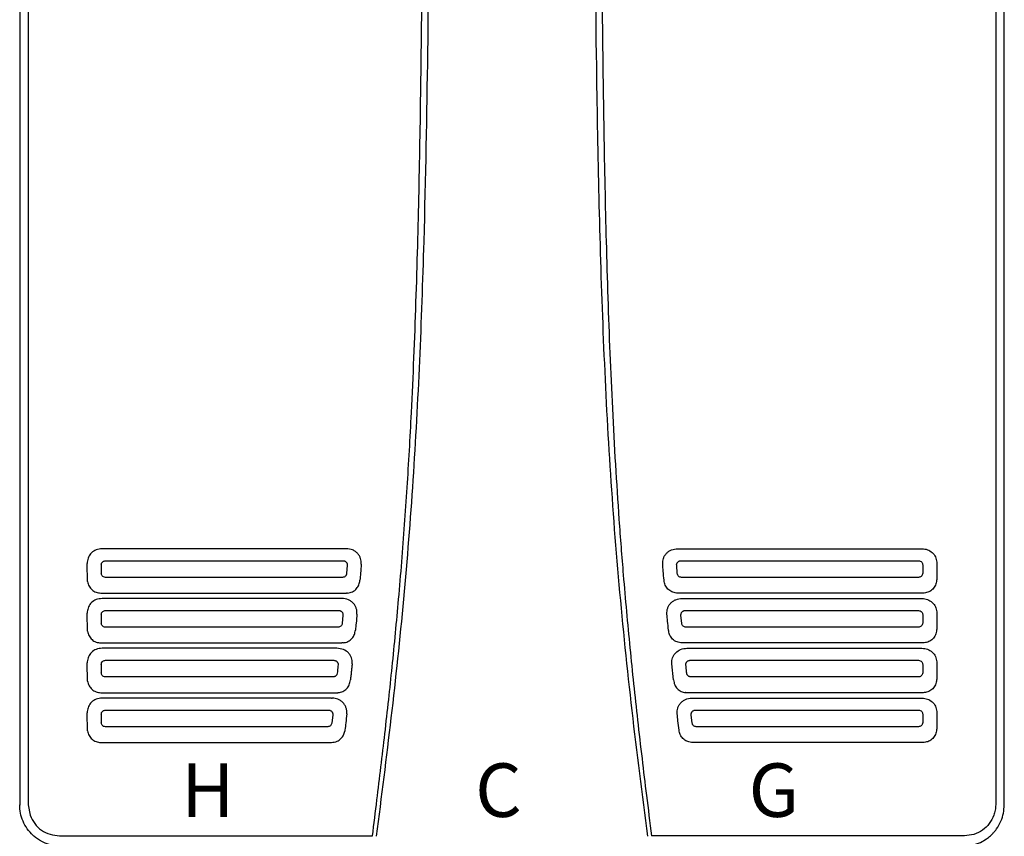
# Model space of a CAD drawing. Units: inches. Extents: x -77.9 to -4.6, y 132.1 to 176.9.
# Drawn here: x -40.1 to -26.1, y 153.6 to 165.3 of the extents above; entities that cross this region are included whole.
import ezdxf
from ezdxf.enums import TextEntityAlignment as Align

# ---------------------------------------------------------------- set-up
doc = ezdxf.new("R2010")
doc.units = ezdxf.units.IN
doc.header["$MEASUREMENT"] = 0
doc.styles.add('Navien', font='arial.ttf')

# ---------------------------------------------------------------- blocks, each defined once
blk = doc.blocks.new('_NPN-E (150-180-199)')
at = {"color": 7, "linetype": 'Continuous', "lineweight": 25}
for p, q in [((-7.005, -0.591), (-7.005, -22.362)), ((-6.883, -0.591), (-6.883, -22.362)), ((6.888, -0.591), (6.888, -22.362)), ((7.01, -22.362), (7.01, -0.591)), ((-6.041, -19.183), (-6.045, -18.925)), ((-5.844, -18.947), (-5.844, -19.065)), ((-2.342, -18.952), (-2.352, -19.07)), ((2.356, -19.07), (2.347, -18.952)), ((5.849, -18.947), (5.849, -19.065)), ((-6.041, -19.892), (-6.045, -19.633)), ((-5.844, -19.655), (-5.844, -19.774)), ((-2.404, -19.661), (-2.415, -19.779)), ((2.419, -19.779), (2.408, -19.661)), ((5.849, -19.655), (5.849, -19.774)), ((-6.041, -20.6), (-6.045, -20.342)), ((-5.844, -20.364), (-5.844, -20.482)), ((-2.273, -20.357), (-2.272, -20.35)), ((2.277, -20.357), (2.277, -20.35)), ((2.302, -20.584), (2.277, -20.357)), ((5.849, -20.364), (5.849, -20.482)), ((-6.041, -21.309), (-6.045, -21.051)), ((-5.844, -21.073), (-5.844, -21.191)), ((-2.549, -21.079), (-2.563, -21.198)), ((2.568, -21.198), (2.554, -21.079)), ((5.849, -21.073), (5.849, -21.191)), ((-7.005, -22.362), (-7.005, -22.366)), ((-6.883, -22.362), (-6.856, -22.511)), ((7.01, -22.366), (7.01, -22.362))]:
    blk.add_line(p, q, dxfattribs=at)
for points, knots in [([(-1.984, -22.803), (-1.962, -22.633), (-1.921, -22.306), (-1.862, -21.822), (-1.806, -21.345), (-1.753, -20.871), (-1.702, -20.393), (-1.655, -19.916), (-1.609, -19.418), (-1.566, -18.904), (-1.525, -18.375), (-1.489, -17.847), (-1.457, -17.315), (-1.424, -16.699), (-1.392, -15.995), (-1.363, -15.203), (-1.339, -14.413), (-1.32, -13.622), (-1.305, -12.832), (-1.293, -12.043), (-1.283, -11.246), (-1.275, -10.461), (-1.269, -9.668), (-1.264, -8.885), (-1.26, -8.104), (-1.257, -7.409), (-1.255, -6.788), (-1.254, -6.247), (-1.253, -5.725), (-1.252, -5.217), (-1.251, -4.694), (-1.251, -4.128), (-1.25, -3.738), (-1.25, -3.535)], [0, 0, 0, 0, 0.026691, 0.051233, 0.07585, 0.101213, 0.125444, 0.150631, 0.175681, 0.203191, 0.230784, 0.258175, 0.285519, 0.313553, 0.354134, 0.395107, 0.436765, 0.476994, 0.518153, 0.559462, 0.599741, 0.64208, 0.681549, 0.722983, 0.763825, 0.802926, 0.830967, 0.860382, 0.887131, 0.912114, 0.939253, 0.968548, 1, 1, 1, 1]), ([(-1.156, -3.535), (-1.158, -4.436), (-1.16, -6.237), (-1.171, -8.939), (-1.196, -11.641), (-1.239, -14.009), (-1.31, -16.042), (-1.401, -17.739), (-1.535, -19.434), (-1.714, -21.124), (-1.858, -22.248), (-1.93, -22.81)], [0, 0, 0, 0, 0.13994, 0.27989, 0.419855, 0.559854, 0.647879, 0.735915, 0.823962, 0.911996, 1, 1, 1, 1]), ([(1.935, -22.81), (1.859, -22.214), (1.705, -21.022), (1.521, -19.229), (1.386, -17.431), (1.297, -15.63), (1.242, -13.829), (1.202, -11.684), (1.178, -9.196), (1.165, -6.366), (1.162, -4.479), (1.161, -3.535)], [0, 0, 0, 0, 0.093338, 0.18671, 0.280092, 0.373461, 0.466816, 0.560148, 0.706781, 0.853396, 1, 1, 1, 1]), ([(1.255, -3.535), (1.255, -3.719), (1.255, -4.076), (1.256, -4.594), (1.257, -5.078), (1.257, -5.528), (1.258, -5.993), (1.259, -6.477), (1.26, -6.948), (1.262, -7.367), (1.263, -7.735), (1.264, -8.095), (1.266, -8.464), (1.268, -8.845), (1.271, -9.233), (1.274, -9.745), (1.279, -10.4), (1.287, -11.187), (1.297, -11.983), (1.309, -12.772), (1.324, -13.561), (1.342, -14.352), (1.366, -15.142), (1.394, -15.934), (1.43, -16.724), (1.473, -17.513), (1.524, -18.302), (1.578, -18.999), (1.631, -19.609), (1.68, -20.126), (1.733, -20.642), (1.79, -21.167), (1.852, -21.696), (1.918, -22.245), (1.965, -22.611), (1.989, -22.803)], [0, 0, 0, 0, 0.028621, 0.055467, 0.080539, 0.103837, 0.125488, 0.152807, 0.178996, 0.198779, 0.217865, 0.236253, 0.254727, 0.275313, 0.295416, 0.315036, 0.355002, 0.397105, 0.437389, 0.478793, 0.519738, 0.56015, 0.601733, 0.642616, 0.683359, 0.724745, 0.765355, 0.80641, 0.833409, 0.860532, 0.887127, 0.913981, 0.942656, 0.969951, 1, 1, 1, 1]), ([(-5.833, -18.716), (-5.862, -18.719), (-5.917, -18.725), (-5.985, -18.771), (-6.031, -18.833), (-6.04, -18.883), (-6.044, -18.907)], [0, 0, 0, 0, 0.272944, 0.524694, 0.7644, 1, 1, 1, 1]), ([(-2.358, -18.716), (-2.608, -18.716), (-3.099, -18.716), (-3.824, -18.716), (-4.522, -18.716), (-5.19, -18.716), (-5.623, -18.716), (-5.833, -18.716)], [0, 0, 0, 0, 0.214589, 0.423311, 0.624732, 0.817431, 1, 1, 1, 1]), ([(-2.143, -18.935), (-2.143, -18.922), (-2.142, -18.895), (-2.152, -18.855), (-2.169, -18.817), (-2.194, -18.783), (-2.226, -18.755), (-2.28, -18.724), (-2.327, -18.719), (-2.358, -18.716)], [0, 0, 0, 0, 0.116618, 0.233602, 0.351648, 0.472358, 0.59663, 0.725153, 1, 1, 1, 1]), ([(2.148, -18.935), (2.147, -18.921), (2.147, -18.894), (2.157, -18.853), (2.175, -18.814), (2.201, -18.78), (2.234, -18.752), (2.287, -18.724), (2.333, -18.719), (2.363, -18.716)], [0, 0, 0, 0, 0.12087, 0.240005, 0.361342, 0.484218, 0.609031, 0.736425, 1, 1, 1, 1]), ([(2.363, -18.716), (2.612, -18.716), (3.104, -18.716), (3.829, -18.716), (4.527, -18.716), (5.194, -18.716), (5.627, -18.716), (5.838, -18.716)], [0, 0, 0, 0, 0.214589, 0.423311, 0.624732, 0.817431, 1, 1, 1, 1]), ([(5.838, -18.716), (5.865, -18.719), (5.918, -18.724), (5.987, -18.768), (6.035, -18.831), (6.044, -18.882), (6.049, -18.907)], [0, 0, 0, 0, 0.259835, 0.510246, 0.755852, 1, 1, 1, 1]), ([(-6.044, -18.907), (-6.044, -18.911), (-6.045, -18.916), (-6.045, -18.922), (-6.045, -18.925)], [0, 0, 0, 0, 0.556984, 1, 1, 1, 1]), ([(-5.844, -18.947), (-5.843, -18.938), (-5.841, -18.921), (-5.825, -18.901), (-5.805, -18.89), (-5.792, -18.888), (-5.785, -18.888)], [0, 0, 0, 0, 0.2794619, 0.5589202, 0.7792166, 1, 1, 1, 1]), ([(-5.785, -18.888), (-5.579, -18.888), (-5.157, -18.888), (-4.506, -18.888), (-3.826, -18.888), (-3.121, -18.888), (-2.643, -18.888), (-2.401, -18.888)], [0, 0, 0, 0, 0.183119, 0.376017, 0.577362, 0.785808, 1, 1, 1, 1]), ([(-2.401, -18.888), (-2.397, -18.888), (-2.388, -18.888), (-2.377, -18.892), (-2.366, -18.898), (-2.357, -18.907), (-2.35, -18.916), (-2.344, -18.927), (-2.341, -18.939), (-2.342, -18.948), (-2.342, -18.952)], [0, 0, 0, 0, 0.1250266, 0.2500027, 0.375049, 0.5000042, 0.6250494, 0.7500016, 0.8750276, 1, 1, 1, 1]), ([(2.347, -18.952), (2.346, -18.948), (2.346, -18.939), (2.349, -18.927), (2.354, -18.916), (2.362, -18.907), (2.371, -18.898), (2.382, -18.892), (2.393, -18.888), (2.401, -18.888), (2.405, -18.888)], [0, 0, 0, 0, 0.125026, 0.250001, 0.375062, 0.499999, 0.625058, 0.75, 0.875026, 1, 1, 1, 1]), ([(2.405, -18.888), (2.648, -18.888), (3.126, -18.888), (3.83, -18.888), (4.511, -18.888), (5.161, -18.888), (5.584, -18.888), (5.79, -18.888)], [0, 0, 0, 0, 0.214192, 0.422638, 0.623983, 0.816881, 1, 1, 1, 1]), ([(5.79, -18.888), (5.798, -18.889), (5.816, -18.891), (5.835, -18.907), (5.847, -18.926), (5.848, -18.94), (5.849, -18.947)], [0, 0, 0, 0, 0.280144, 0.559637, 0.77986, 1, 1, 1, 1]), ([(6.049, -18.907), (6.049, -18.911), (6.049, -18.916), (6.05, -18.922), (6.05, -18.925)], [0, 0, 0, 0, 0.5571879, 1, 1, 1, 1]), ([(-2.143, -18.935), (-2.146, -18.978), (-2.152, -19.055), (-2.159, -19.131), (-2.162, -19.165)], [0, 0, 0, 0, 0.56, 1, 1, 1, 1]), ([(2.167, -19.165), (2.163, -19.122), (2.157, -19.045), (2.15, -18.969), (2.148, -18.935)], [0, 0, 0, 0, 0.559999, 1, 1, 1, 1]), ([(6.05, -18.925), (6.049, -18.973), (6.049, -19.04), (6.05, -19.126), (6.047, -19.164), (6.046, -19.183)], [0, 0, 0, 0, 0.559954, 0.779936, 1, 1, 1, 1]), ([(-6.041, -19.183), (-6.034, -19.206), (-6.022, -19.25), (-5.978, -19.304), (-5.919, -19.341), (-5.873, -19.346), (-5.85, -19.348)], [0, 0, 0, 0, 0.256547, 0.498187, 0.741235, 1, 1, 1, 1]), ([(-5.785, -19.124), (-5.794, -19.123), (-5.811, -19.121), (-5.83, -19.105), (-5.842, -19.085), (-5.843, -19.072), (-5.844, -19.065)], [0, 0, 0, 0, 0.280144, 0.559637, 0.77986, 1, 1, 1, 1]), ([(-2.41, -19.124), (-2.652, -19.124), (-3.128, -19.124), (-3.831, -19.124), (-4.509, -19.124), (-5.158, -19.124), (-5.58, -19.124), (-5.785, -19.124)], [0, 0, 0, 0, 0.214179, 0.422612, 0.62395, 0.816854, 1, 1, 1, 1]), ([(-2.352, -19.07), (-2.353, -19.077), (-2.356, -19.092), (-2.37, -19.109), (-2.388, -19.122), (-2.403, -19.123), (-2.41, -19.124)], [0, 0, 0, 0, 0.250001, 0.500001, 0.750001, 1, 1, 1, 1]), ([(-2.338, -19.348), (-2.314, -19.343), (-2.266, -19.334), (-2.209, -19.288), (-2.173, -19.229), (-2.166, -19.186), (-2.162, -19.165)], [0, 0, 0, 0, 0.262174, 0.535204, 0.761534, 1, 1, 1, 1]), ([(2.343, -19.348), (2.32, -19.344), (2.275, -19.335), (2.219, -19.293), (2.179, -19.235), (2.171, -19.188), (2.167, -19.165)], [0, 0, 0, 0, 0.250051, 0.493722, 0.740695, 1, 1, 1, 1]), ([(2.415, -19.124), (2.408, -19.123), (2.393, -19.122), (2.374, -19.109), (2.361, -19.092), (2.358, -19.077), (2.356, -19.07)], [0, 0, 0, 0, 0.2499991, 0.499998, 0.749995, 1, 1, 1, 1]), ([(5.79, -19.124), (5.585, -19.124), (5.163, -19.124), (4.514, -19.124), (3.836, -19.124), (3.133, -19.124), (2.657, -19.124), (2.415, -19.124)], [0, 0, 0, 0, 0.183146, 0.37605, 0.577388, 0.785821, 1, 1, 1, 1]), ([(5.849, -19.065), (5.848, -19.074), (5.845, -19.091), (5.83, -19.11), (5.81, -19.122), (5.797, -19.123), (5.79, -19.124)], [0, 0, 0, 0, 0.2794619, 0.5589202, 0.7792166, 1, 1, 1, 1]), ([(6.046, -19.183), (6.039, -19.206), (6.026, -19.252), (5.981, -19.306), (5.922, -19.342), (5.877, -19.346), (5.854, -19.349)], [0, 0, 0, 0, 0.2612237, 0.509846, 0.7540468, 1, 1, 1, 1]), ([(-5.833, -19.425), (-5.862, -19.428), (-5.917, -19.434), (-5.985, -19.479), (-6.031, -19.542), (-6.04, -19.592), (-6.044, -19.616)], [0, 0, 0, 0, 0.27321, 0.524835, 0.76426, 1, 1, 1, 1]), ([(-5.85, -19.348), (-5.638, -19.348), (-5.203, -19.349), (-4.532, -19.349), (-3.829, -19.349), (-3.1, -19.349), (-2.606, -19.349), (-2.355, -19.349)], [0, 0, 0, 0, 0.182411, 0.375049, 0.576488, 0.785289, 1, 1, 1, 1]), ([(-2.42, -19.424), (-2.664, -19.424), (-3.147, -19.424), (-3.859, -19.424), (-4.545, -19.424), (-5.201, -19.424), (-5.626, -19.425), (-5.833, -19.425)], [0, 0, 0, 0, 0.21451, 0.423147, 0.624524, 0.817262, 1, 1, 1, 1]), ([(-2.204, -19.646), (-2.204, -19.632), (-2.203, -19.605), (-2.212, -19.565), (-2.229, -19.527), (-2.254, -19.493), (-2.287, -19.464), (-2.341, -19.433), (-2.388, -19.428), (-2.42, -19.424)], [0, 0, 0, 0, 0.116914, 0.234076, 0.352247, 0.472973, 0.597156, 0.725564, 1, 1, 1, 1]), ([(-2.338, -19.348), (-2.341, -19.348), (-2.347, -19.349), (-2.353, -19.349), (-2.355, -19.349)], [0, 0, 0, 0, 0.5599895, 1, 1, 1, 1]), ([(2.209, -19.646), (2.209, -19.632), (2.208, -19.604), (2.218, -19.563), (2.235, -19.524), (2.261, -19.49), (2.295, -19.461), (2.348, -19.432), (2.394, -19.428), (2.425, -19.424)], [0, 0, 0, 0, 0.120669, 0.239851, 0.361146, 0.48399, 0.608777, 0.736182, 1, 1, 1, 1]), ([(2.36, -19.349), (2.357, -19.349), (2.351, -19.349), (2.346, -19.348), (2.343, -19.348)], [0, 0, 0, 0, 0.560563, 1, 1, 1, 1]), ([(5.854, -19.349), (5.643, -19.349), (5.208, -19.349), (4.537, -19.349), (3.834, -19.349), (3.105, -19.349), (2.611, -19.349), (2.36, -19.349)], [0, 0, 0, 0, 0.1824111, 0.3750485, 0.5764879, 0.785289, 1, 1, 1, 1]), ([(2.425, -19.424), (2.669, -19.424), (3.152, -19.424), (3.864, -19.424), (4.55, -19.424), (5.205, -19.424), (5.631, -19.424), (5.838, -19.424)], [0, 0, 0, 0, 0.21451, 0.423147, 0.624524, 0.817263, 1, 1, 1, 1]), ([(5.838, -19.425), (5.865, -19.427), (5.918, -19.433), (5.987, -19.476), (6.035, -19.54), (6.044, -19.591), (6.049, -19.616)], [0, 0, 0, 0, 0.259858, 0.510316, 0.75585, 1, 1, 1, 1]), ([(-6.044, -19.616), (-6.044, -19.619), (-6.045, -19.625), (-6.045, -19.631), (-6.045, -19.633)], [0, 0, 0, 0, 0.556999, 1, 1, 1, 1]), ([(-5.844, -19.655), (-5.843, -19.647), (-5.841, -19.629), (-5.825, -19.61), (-5.805, -19.598), (-5.792, -19.597), (-5.785, -19.596)], [0, 0, 0, 0, 0.2794619, 0.5589202, 0.7792166, 1, 1, 1, 1]), ([(-5.785, -19.596), (-5.583, -19.596), (-5.168, -19.596), (-4.529, -19.596), (-3.861, -19.596), (-3.169, -19.596), (-2.7, -19.596), (-2.462, -19.596)], [0, 0, 0, 0, 0.183291, 0.376231, 0.577532, 0.785893, 1, 1, 1, 1]), ([(-2.462, -19.596), (-2.458, -19.597), (-2.45, -19.597), (-2.438, -19.601), (-2.428, -19.607), (-2.418, -19.615), (-2.411, -19.625), (-2.406, -19.637), (-2.403, -19.649), (-2.403, -19.657), (-2.404, -19.661)], [0, 0, 0, 0, 0.125026, 0.250001, 0.375048, 0.5, 0.625046, 0.749999, 0.875025, 1, 1, 1, 1]), ([(2.408, -19.661), (2.408, -19.657), (2.408, -19.649), (2.411, -19.637), (2.416, -19.625), (2.423, -19.615), (2.432, -19.607), (2.443, -19.601), (2.455, -19.597), (2.463, -19.597), (2.467, -19.596)], [0, 0, 0, 0, 0.12503, 0.250001, 0.37506, 0.500002, 0.625061, 0.750002, 0.875029, 1, 1, 1, 1]), ([(2.467, -19.596), (2.705, -19.596), (3.174, -19.596), (3.866, -19.596), (4.533, -19.596), (5.172, -19.596), (5.588, -19.596), (5.79, -19.596)], [0, 0, 0, 0, 0.214107, 0.422468, 0.623769, 0.816709, 1, 1, 1, 1]), ([(5.79, -19.596), (5.798, -19.598), (5.816, -19.6), (5.835, -19.615), (5.847, -19.635), (5.848, -19.649), (5.849, -19.655)], [0, 0, 0, 0, 0.280142, 0.559638, 0.77986, 1, 1, 1, 1]), ([(6.049, -19.616), (6.049, -19.619), (6.049, -19.625), (6.05, -19.631), (6.05, -19.633)], [0, 0, 0, 0, 0.557169, 1, 1, 1, 1]), ([(-2.204, -19.646), (-2.208, -19.689), (-2.215, -19.765), (-2.222, -19.842), (-2.226, -19.876)], [0, 0, 0, 0, 0.559998, 1, 1, 1, 1]), ([(2.23, -19.876), (2.226, -19.833), (2.219, -19.756), (2.212, -19.68), (2.209, -19.646)], [0, 0, 0, 0, 0.560001, 1, 1, 1, 1]), ([(6.05, -19.633), (6.049, -19.682), (6.049, -19.749), (6.05, -19.835), (6.047, -19.873), (6.046, -19.892)], [0, 0, 0, 0, 0.559954, 0.779936, 1, 1, 1, 1]), ([(-6.041, -19.892), (-6.034, -19.914), (-6.022, -19.959), (-5.978, -20.013), (-5.919, -20.05), (-5.873, -20.055), (-5.85, -20.057)], [0, 0, 0, 0, 0.2554433, 0.4976237, 0.7413528, 1, 1, 1, 1]), ([(-5.785, -19.833), (-5.794, -19.832), (-5.811, -19.829), (-5.83, -19.814), (-5.842, -19.794), (-5.843, -19.78), (-5.844, -19.774)], [0, 0, 0, 0, 0.280142, 0.559634, 0.779855, 1, 1, 1, 1]), ([(-2.473, -19.833), (-2.695, -19.833), (-3.132, -19.833), (-3.778, -19.833), (-4.438, -19.833), (-5.105, -19.833), (-5.563, -19.833), (-5.785, -19.833)], [0, 0, 0, 0, 0.199984, 0.395037, 0.584099, 0.797796, 1, 1, 1, 1]), ([(-2.415, -19.779), (-2.416, -19.786), (-2.419, -19.801), (-2.433, -19.818), (-2.452, -19.83), (-2.466, -19.832), (-2.473, -19.833)], [0, 0, 0, 0, 0.25, 0.499998, 0.750002, 1, 1, 1, 1]), ([(-2.402, -20.057), (-2.378, -20.052), (-2.33, -20.043), (-2.273, -19.997), (-2.237, -19.939), (-2.23, -19.897), (-2.226, -19.876)], [0, 0, 0, 0, 0.2626469, 0.5355391, 0.7616727, 1, 1, 1, 1]), ([(2.407, -20.057), (2.382, -20.052), (2.332, -20.041), (2.276, -19.994), (2.241, -19.937), (2.234, -19.896), (2.23, -19.876)], [0, 0, 0, 0, 0.278991, 0.552023, 0.770637, 1, 1, 1, 1]), ([(2.478, -19.833), (2.471, -19.832), (2.456, -19.83), (2.438, -19.818), (2.424, -19.801), (2.421, -19.786), (2.419, -19.779)], [0, 0, 0, 0, 0.2499988, 0.4999998, 0.749999, 1, 1, 1, 1]), ([(5.79, -19.833), (5.602, -19.833), (5.217, -19.833), (4.625, -19.833), (3.969, -19.833), (3.251, -19.833), (2.738, -19.833), (2.478, -19.833)], [0, 0, 0, 0, 0.170787, 0.350034, 0.5367, 0.764794, 1, 1, 1, 1]), ([(5.849, -19.774), (5.848, -19.782), (5.845, -19.8), (5.83, -19.819), (5.81, -19.831), (5.797, -19.832), (5.79, -19.833)], [0, 0, 0, 0, 0.279461, 0.558923, 0.779216, 1, 1, 1, 1]), ([(6.046, -19.892), (6.039, -19.915), (6.026, -19.96), (5.981, -20.015), (5.922, -20.05), (5.877, -20.055), (5.854, -20.057)], [0, 0, 0, 0, 0.2612152, 0.510011, 0.7540902, 1, 1, 1, 1]), ([(-5.833, -20.133), (-5.862, -20.136), (-5.917, -20.142), (-5.985, -20.188), (-6.031, -20.251), (-6.04, -20.3), (-6.044, -20.325)], [0, 0, 0, 0, 0.273171, 0.524824, 0.76425, 1, 1, 1, 1]), ([(-5.85, -20.057), (-5.642, -20.057), (-5.214, -20.057), (-4.555, -20.057), (-3.866, -20.057), (-3.15, -20.057), (-2.665, -20.057), (-2.419, -20.057)], [0, 0, 0, 0, 0.182586, 0.375264, 0.576657, 0.785371, 1, 1, 1, 1]), ([(-2.489, -20.133), (-2.728, -20.133), (-3.201, -20.133), (-3.898, -20.133), (-4.57, -20.133), (-5.213, -20.133), (-5.63, -20.133), (-5.833, -20.133)], [0, 0, 0, 0, 0.214415, 0.422955, 0.624283, 0.817069, 1, 1, 1, 1]), ([(-2.272, -20.35), (-2.272, -20.336), (-2.272, -20.308), (-2.283, -20.268), (-2.3, -20.231), (-2.334, -20.188), (-2.396, -20.144), (-2.457, -20.137), (-2.489, -20.133)], [0, 0, 0, 0, 0.122005, 0.240864, 0.358369, 0.475315, 0.72166, 1, 1, 1, 1]), ([(-2.402, -20.057), (-2.405, -20.057), (-2.411, -20.057), (-2.416, -20.057), (-2.419, -20.057)], [0, 0, 0, 0, 0.559997, 1, 1, 1, 1]), ([(2.277, -20.35), (2.278, -20.322), (2.281, -20.28), (2.306, -20.23), (2.341, -20.186), (2.403, -20.143), (2.463, -20.136), (2.493, -20.133)], [0, 0, 0, 0, 0.2413, 0.362514, 0.482719, 0.732009, 1, 1, 1, 1]), ([(2.424, -20.057), (2.421, -20.057), (2.415, -20.057), (2.409, -20.057), (2.407, -20.057)], [0, 0, 0, 0, 0.560596, 1, 1, 1, 1]), ([(5.854, -20.057), (5.646, -20.057), (5.219, -20.057), (4.56, -20.057), (3.871, -20.057), (3.155, -20.057), (2.67, -20.057), (2.424, -20.057)], [0, 0, 0, 0, 0.182586, 0.375264, 0.576657, 0.785371, 1, 1, 1, 1]), ([(2.493, -20.133), (2.733, -20.133), (3.206, -20.133), (3.903, -20.133), (4.575, -20.133), (5.218, -20.133), (5.635, -20.133), (5.838, -20.133)], [0, 0, 0, 0, 0.214415, 0.422955, 0.624283, 0.817069, 1, 1, 1, 1]), ([(5.838, -20.133), (5.865, -20.136), (5.918, -20.142), (5.987, -20.185), (6.035, -20.248), (6.044, -20.299), (6.049, -20.325)], [0, 0, 0, 0, 0.259833, 0.510291, 0.75584, 1, 1, 1, 1]), ([(-5.844, -20.364), (-5.843, -20.355), (-5.841, -20.338), (-5.825, -20.319), (-5.805, -20.307), (-5.792, -20.306), (-5.785, -20.305)], [0, 0, 0, 0, 0.279463, 0.558921, 0.779215, 1, 1, 1, 1]), ([(-5.785, -20.305), (-5.587, -20.305), (-5.18, -20.305), (-4.554, -20.305), (-3.9, -20.305), (-3.223, -20.305), (-2.764, -20.305), (-2.532, -20.305)], [0, 0, 0, 0, 0.183487, 0.376478, 0.577731, 0.785993, 1, 1, 1, 1]), ([(-2.532, -20.305), (-2.528, -20.305), (-2.519, -20.306), (-2.508, -20.31), (-2.497, -20.316), (-2.488, -20.324), (-2.48, -20.334), (-2.475, -20.346), (-2.472, -20.358), (-2.473, -20.366), (-2.473, -20.37)], [0, 0, 0, 0, 0.125026, 0.250146, 0.374893, 0.499588, 0.624649, 0.7496, 0.87479, 1, 1, 1, 1]), ([(2.478, -20.37), (2.478, -20.366), (2.477, -20.358), (2.48, -20.346), (2.485, -20.334), (2.492, -20.324), (2.502, -20.316), (2.512, -20.31), (2.524, -20.306), (2.532, -20.305), (2.536, -20.305)], [0, 0, 0, 0, 0.125264, 0.250403, 0.37543, 0.500413, 0.625159, 0.749855, 0.875001, 1, 1, 1, 1]), ([(2.536, -20.305), (2.769, -20.305), (3.228, -20.305), (3.905, -20.305), (4.559, -20.305), (5.185, -20.305), (5.592, -20.305), (5.79, -20.305)], [0, 0, 0, 0, 0.214007, 0.422269, 0.623522, 0.816513, 1, 1, 1, 1]), ([(5.79, -20.305), (5.798, -20.306), (5.816, -20.308), (5.835, -20.324), (5.847, -20.344), (5.848, -20.357), (5.849, -20.364)], [0, 0, 0, 0, 0.280144, 0.559637, 0.77986, 1, 1, 1, 1]), ([(-6.044, -20.325), (-6.044, -20.328), (-6.045, -20.334), (-6.045, -20.339), (-6.045, -20.342)], [0, 0, 0, 0, 0.556965, 1, 1, 1, 1]), ([(-2.473, -20.37), (-2.474, -20.382), (-2.476, -20.398), (-2.477, -20.414), (-2.48, -20.435), (-2.483, -20.464), (-2.485, -20.498), (-2.496, -20.517), (-2.505, -20.527), (-2.516, -20.535), (-2.529, -20.54), (-2.539, -20.541), (-2.544, -20.541)], [0, 0, 0, 0, 0.173066, 0.233485, 0.240408, 0.481286, 0.667492, 0.72734, 0.792629, 0.858524, 0.929166, 1, 1, 1, 1]), ([(-2.273, -20.357), (-2.275, -20.376), (-2.279, -20.414), (-2.284, -20.461), (-2.287, -20.496), (-2.289, -20.514), (-2.29, -20.523), (-2.291, -20.526), (-2.293, -20.546), (-2.295, -20.565), (-2.297, -20.584)], [0, 0, 0, 0, 0.250008, 0.500006, 0.625004, 0.713236, 0.738051, 0.745638, 0.750005, 1, 1, 1, 1]), ([(2.549, -20.541), (2.544, -20.541), (2.534, -20.54), (2.521, -20.535), (2.51, -20.527), (2.501, -20.517), (2.494, -20.506), (2.491, -20.497), (2.49, -20.49), (2.489, -20.481), (2.485, -20.441), (2.481, -20.403), (2.478, -20.37)], [0, 0, 0, 0, 0.070466, 0.140694, 0.206379, 0.271383, 0.331434, 0.396994, 0.411427, 0.43659, 0.519147, 1, 1, 1, 1]), ([(6.05, -20.342), (6.049, -20.39), (6.049, -20.457), (6.05, -20.544), (6.047, -20.581), (6.046, -20.6)], [0, 0, 0, 0, 0.559954, 0.779935, 1, 1, 1, 1]), ([(6.049, -20.325), (6.049, -20.328), (6.049, -20.334), (6.05, -20.339), (6.05, -20.342)], [0, 0, 0, 0, 0.557135, 1, 1, 1, 1]), ([(-6.041, -20.6), (-6.034, -20.623), (-6.022, -20.667), (-5.978, -20.721), (-5.919, -20.758), (-5.873, -20.763), (-5.85, -20.766)], [0, 0, 0, 0, 0.255444, 0.497623, 0.741354, 1, 1, 1, 1]), ([(-5.785, -20.541), (-5.794, -20.54), (-5.811, -20.538), (-5.83, -20.522), (-5.842, -20.503), (-5.843, -20.489), (-5.844, -20.482)], [0, 0, 0, 0, 0.280108, 0.559628, 0.779848, 1, 1, 1, 1]), ([(-2.544, -20.541), (-2.76, -20.541), (-3.188, -20.541), (-3.82, -20.541), (-4.466, -20.541), (-5.119, -20.541), (-5.567, -20.541), (-5.785, -20.541)], [0, 0, 0, 0, 0.1998876, 0.3948444, 0.5838494, 0.7975843, 1, 1, 1, 1]), ([(-2.468, -20.765), (-2.447, -20.76), (-2.404, -20.751), (-2.349, -20.711), (-2.31, -20.653), (-2.301, -20.607), (-2.297, -20.584)], [0, 0, 0, 0, 0.23841, 0.484647, 0.737851, 1, 1, 1, 1]), ([(2.302, -20.584), (2.306, -20.607), (2.314, -20.653), (2.354, -20.711), (2.409, -20.751), (2.451, -20.76), (2.472, -20.765)], [0, 0, 0, 0, 0.262693, 0.516255, 0.762394, 1, 1, 1, 1]), ([(5.79, -20.541), (5.606, -20.541), (5.229, -20.541), (4.649, -20.541), (4.008, -20.541), (3.305, -20.541), (2.803, -20.541), (2.549, -20.541)], [0, 0, 0, 0, 0.17098, 0.350286, 0.536919, 0.764908, 1, 1, 1, 1]), ([(5.849, -20.482), (5.848, -20.491), (5.845, -20.508), (5.83, -20.528), (5.81, -20.539), (5.797, -20.541), (5.79, -20.541)], [0, 0, 0, 0, 0.2794704, 0.558951, 0.7792426, 1, 1, 1, 1]), ([(6.046, -20.6), (6.039, -20.624), (6.026, -20.669), (5.981, -20.723), (5.922, -20.759), (5.877, -20.764), (5.854, -20.766)], [0, 0, 0, 0, 0.261214, 0.510009, 0.754089, 1, 1, 1, 1]), ([(-5.833, -20.842), (-5.862, -20.845), (-5.917, -20.851), (-5.985, -20.897), (-6.031, -20.96), (-6.04, -21.009), (-6.044, -21.033)], [0, 0, 0, 0, 0.273499, 0.525443, 0.764853, 1, 1, 1, 1]), ([(-5.85, -20.766), (-5.646, -20.766), (-5.227, -20.766), (-4.581, -20.766), (-3.906, -20.766), (-3.206, -20.766), (-2.731, -20.766), (-2.49, -20.766)], [0, 0, 0, 0, 0.182785, 0.375513, 0.576855, 0.785469, 1, 1, 1, 1]), ([(-2.565, -20.842), (-2.799, -20.842), (-3.26, -20.842), (-3.941, -20.842), (-4.598, -20.842), (-5.226, -20.842), (-5.634, -20.842), (-5.833, -20.842)], [0, 0, 0, 0, 0.214303, 0.422734, 0.624008, 0.816851, 1, 1, 1, 1]), ([(-2.565, -20.842), (-2.563, -20.842), (-2.56, -20.842), (-2.557, -20.842), (-2.556, -20.842)], [0, 0, 0, 0, 0.559949, 1, 1, 1, 1]), ([(-2.349, -21.067), (-2.349, -21.051), (-2.348, -21.02), (-2.359, -20.976), (-2.378, -20.937), (-2.405, -20.903), (-2.438, -20.877), (-2.487, -20.851), (-2.528, -20.845), (-2.556, -20.842)], [0, 0, 0, 0, 0.137474, 0.268874, 0.395812, 0.519277, 0.638292, 0.759696, 1, 1, 1, 1]), ([(-2.49, -20.766), (-2.486, -20.766), (-2.478, -20.766), (-2.471, -20.765), (-2.468, -20.765)], [0, 0, 0, 0, 0.565988, 1, 1, 1, 1]), ([(2.354, -21.067), (2.353, -21.053), (2.352, -21.026), (2.361, -20.985), (2.377, -20.946), (2.402, -20.912), (2.434, -20.883), (2.485, -20.852), (2.53, -20.846), (2.56, -20.842)], [0, 0, 0, 0, 0.1211288, 0.2405105, 0.3617524, 0.4844836, 0.6087963, 0.7360642, 1, 1, 1, 1]), ([(2.495, -20.766), (2.491, -20.766), (2.483, -20.766), (2.476, -20.765), (2.472, -20.765)], [0, 0, 0, 0, 0.560978, 1, 1, 1, 1]), ([(5.854, -20.766), (5.65, -20.766), (5.232, -20.766), (4.586, -20.766), (3.911, -20.766), (3.211, -20.766), (2.736, -20.766), (2.495, -20.766)], [0, 0, 0, 0, 0.182785, 0.375513, 0.576855, 0.785469, 1, 1, 1, 1]), ([(2.56, -20.842), (2.562, -20.842), (2.565, -20.842), (2.568, -20.842), (2.57, -20.842)], [0, 0, 0, 0, 0.560136, 1, 1, 1, 1]), ([(2.57, -20.842), (2.804, -20.842), (3.265, -20.842), (3.946, -20.842), (4.603, -20.842), (5.231, -20.842), (5.639, -20.842), (5.838, -20.842)], [0, 0, 0, 0, 0.2143027, 0.4227337, 0.6240081, 0.8168506, 1, 1, 1, 1]), ([(5.838, -20.842), (5.865, -20.845), (5.918, -20.85), (5.987, -20.894), (6.035, -20.957), (6.044, -21.008), (6.049, -21.033)], [0, 0, 0, 0, 0.259867, 0.510406, 0.755852, 1, 1, 1, 1]), ([(-5.844, -21.073), (-5.843, -21.064), (-5.841, -21.047), (-5.825, -21.027), (-5.805, -21.016), (-5.792, -21.014), (-5.785, -21.014)], [0, 0, 0, 0, 0.2794619, 0.5589202, 0.7792166, 1, 1, 1, 1]), ([(-5.785, -21.014), (-5.591, -21.014), (-5.194, -21.014), (-4.582, -21.014), (-3.944, -21.014), (-3.283, -21.014), (-2.835, -21.014), (-2.608, -21.014)], [0, 0, 0, 0, 0.18371, 0.37676, 0.577961, 0.786112, 1, 1, 1, 1]), ([(-2.608, -21.014), (-2.604, -21.014), (-2.596, -21.014), (-2.584, -21.019), (-2.573, -21.025), (-2.564, -21.033), (-2.556, -21.043), (-2.551, -21.055), (-2.549, -21.067), (-2.549, -21.075), (-2.549, -21.079)], [0, 0, 0, 0, 0.125027, 0.250002, 0.375052, 0.499999, 0.625049, 0.75, 0.875027, 1, 1, 1, 1]), ([(2.554, -21.079), (2.554, -21.075), (2.554, -21.067), (2.556, -21.055), (2.561, -21.043), (2.569, -21.033), (2.578, -21.025), (2.589, -21.019), (2.6, -21.014), (2.609, -21.014), (2.613, -21.014)], [0, 0, 0, 0, 0.125032, 0.25, 0.375066, 0.499999, 0.625065, 0.749999, 0.875029, 1, 1, 1, 1]), ([(2.613, -21.014), (2.84, -21.014), (3.288, -21.014), (3.949, -21.014), (4.587, -21.014), (5.198, -21.014), (5.596, -21.014), (5.79, -21.014)], [0, 0, 0, 0, 0.213888, 0.422039, 0.62324, 0.81629, 1, 1, 1, 1]), ([(5.79, -21.014), (5.798, -21.015), (5.816, -21.017), (5.835, -21.033), (5.847, -21.052), (5.848, -21.066), (5.849, -21.073)], [0, 0, 0, 0, 0.280144, 0.559637, 0.77986, 1, 1, 1, 1]), ([(-6.044, -21.033), (-6.044, -21.037), (-6.045, -21.042), (-6.045, -21.048), (-6.045, -21.051)], [0, 0, 0, 0, 0.556999, 1, 1, 1, 1]), ([(-2.349, -21.067), (-2.354, -21.11), (-2.363, -21.187), (-2.371, -21.263), (-2.375, -21.297)], [0, 0, 0, 0, 0.559999, 1, 1, 1, 1]), ([(2.38, -21.297), (2.375, -21.254), (2.366, -21.177), (2.358, -21.101), (2.354, -21.067)], [0, 0, 0, 0, 0.560001, 1, 1, 1, 1]), ([(6.05, -21.051), (6.049, -21.099), (6.049, -21.166), (6.05, -21.252), (6.047, -21.29), (6.046, -21.309)], [0, 0, 0, 0, 0.559954, 0.779935, 1, 1, 1, 1]), ([(6.049, -21.033), (6.049, -21.037), (6.049, -21.042), (6.05, -21.048), (6.05, -21.051)], [0, 0, 0, 0, 0.557169, 1, 1, 1, 1]), ([(-5.785, -21.25), (-5.794, -21.249), (-5.811, -21.247), (-5.83, -21.231), (-5.842, -21.211), (-5.843, -21.198), (-5.844, -21.191)], [0, 0, 0, 0, 0.280144, 0.559637, 0.77986, 1, 1, 1, 1]), ([(-2.621, -21.25), (-2.848, -21.25), (-3.294, -21.25), (-3.952, -21.25), (-4.587, -21.25), (-5.196, -21.25), (-5.592, -21.25), (-5.785, -21.25)], [0, 0, 0, 0, 0.213867, 0.421998, 0.62319, 0.816251, 1, 1, 1, 1]), ([(-2.563, -21.198), (-2.564, -21.205), (-2.568, -21.219), (-2.581, -21.236), (-2.6, -21.248), (-2.614, -21.249), (-2.621, -21.25)], [0, 0, 0, 0, 0.249996, 0.499997, 0.749996, 1, 1, 1, 1]), ([(-2.375, -21.297), (-2.376, -21.3), (-2.376, -21.306), (-2.377, -21.311), (-2.378, -21.313)], [0, 0, 0, 0, 0.560004, 1, 1, 1, 1]), ([(2.382, -21.313), (2.382, -21.31), (2.381, -21.305), (2.38, -21.299), (2.38, -21.297)], [0, 0, 0, 0, 0.5600355, 1, 1, 1, 1]), ([(2.626, -21.25), (2.619, -21.249), (2.605, -21.248), (2.586, -21.236), (2.572, -21.219), (2.569, -21.205), (2.568, -21.198)], [0, 0, 0, 0, 0.249999, 0.5, 0.750002, 1, 1, 1, 1]), ([(5.79, -21.25), (5.597, -21.25), (5.201, -21.25), (4.592, -21.25), (3.956, -21.25), (3.298, -21.25), (2.852, -21.25), (2.626, -21.25)], [0, 0, 0, 0, 0.183749, 0.37681, 0.578002, 0.786133, 1, 1, 1, 1]), ([(5.849, -21.191), (5.848, -21.2), (5.845, -21.217), (5.83, -21.236), (5.81, -21.248), (5.797, -21.249), (5.79, -21.25)], [0, 0, 0, 0, 0.279457, 0.558921, 0.779215, 1, 1, 1, 1]), ([(-6.041, -21.309), (-6.034, -21.332), (-6.022, -21.376), (-5.978, -21.43), (-5.919, -21.467), (-5.873, -21.472), (-5.85, -21.474)], [0, 0, 0, 0, 0.255448, 0.497626, 0.741349, 1, 1, 1, 1]), ([(-2.568, -21.475), (-2.54, -21.471), (-2.488, -21.465), (-2.429, -21.421), (-2.393, -21.369), (-2.383, -21.332), (-2.378, -21.313)], [0, 0, 0, 0, 0.304605, 0.57932, 0.787884, 1, 1, 1, 1]), ([(2.573, -21.475), (2.55, -21.472), (2.505, -21.468), (2.446, -21.432), (2.401, -21.379), (2.389, -21.336), (2.382, -21.313)], [0, 0, 0, 0, 0.254464, 0.499654, 0.744462, 1, 1, 1, 1]), ([(6.046, -21.309), (6.039, -21.332), (6.026, -21.378), (5.981, -21.432), (5.922, -21.468), (5.877, -21.472), (5.854, -21.475)], [0, 0, 0, 0, 0.261211, 0.510009, 0.75409, 1, 1, 1, 1]), ([(-5.85, -21.474), (-5.65, -21.474), (-5.241, -21.475), (-4.61, -21.475), (-3.951, -21.475), (-3.267, -21.475), (-2.803, -21.475), (-2.568, -21.475)], [0, 0, 0, 0, 0.18301, 0.375795, 0.577083, 0.785583, 1, 1, 1, 1]), ([(5.854, -21.475), (5.655, -21.475), (5.245, -21.475), (4.615, -21.475), (3.955, -21.475), (3.272, -21.475), (2.808, -21.475), (2.573, -21.475)], [0, 0, 0, 0, 0.18301, 0.375795, 0.577083, 0.785583, 1, 1, 1, 1]), ([(-6.415, -22.953), (-6.462, -22.949), (-6.55, -22.943), (-6.646, -22.908), (-6.706, -22.877), (-6.738, -22.857), (-6.767, -22.837), (-6.791, -22.818), (-6.838, -22.777), (-6.9, -22.707), (-6.961, -22.597), (-6.999, -22.481), (-7.003, -22.401), (-7.005, -22.362)], [0, 0, 0, 0, 0.154083, 0.284095, 0.329399, 0.37083, 0.408389, 0.442075, 0.471887, 0.609563, 0.743422, 0.873539, 1, 1, 1, 1]), ([(6.42, -22.953), (6.467, -22.95), (6.553, -22.944), (6.666, -22.902), (6.751, -22.854), (6.808, -22.809), (6.847, -22.771), (6.875, -22.739), (6.918, -22.683), (6.965, -22.599), (7.003, -22.482), (7.008, -22.402), (7.01, -22.362)], [0, 0, 0, 0, 0.152289, 0.281168, 0.386597, 0.468542, 0.515204, 0.561433, 0.607235, 0.741866, 0.872759, 1, 1, 1, 1]), ([(6.888, -22.362), (6.886, -22.387), (6.884, -22.438), (6.869, -22.486), (6.861, -22.511)], [0, 0, 0, 0, 0.4928957, 1, 1, 1, 1]), ([(-6.856, -22.511), (-6.837, -22.552), (-6.799, -22.634), (-6.698, -22.727), (-6.575, -22.79), (-6.484, -22.799), (-6.438, -22.803)], [0, 0, 0, 0, 0.2478051, 0.4949198, 0.7453033, 1, 1, 1, 1]), ([(6.861, -22.511), (6.842, -22.551), (6.804, -22.634), (6.703, -22.727), (6.58, -22.791), (6.489, -22.799), (6.443, -22.803)], [0, 0, 0, 0, 0.245846, 0.494515, 0.746604, 1, 1, 1, 1]), ([(-6.438, -22.803), (-6.256, -22.803), (-5.879, -22.803), (-5.296, -22.803), (-4.681, -22.803), (-4.038, -22.803), (-3.37, -22.803), (-2.683, -22.803), (-2.219, -22.803), (-1.984, -22.803)], [0, 0, 0, 0, 0.123651, 0.255172, 0.393694, 0.538334, 0.688199, 0.84239, 1, 1, 1, 1]), ([(6.443, -22.803), (6.261, -22.803), (5.884, -22.803), (5.301, -22.803), (4.686, -22.803), (4.043, -22.803), (3.375, -22.803), (2.688, -22.803), (2.223, -22.803), (1.989, -22.803)], [0, 0, 0, 0, 0.123651, 0.255172, 0.393694, 0.538334, 0.688199, 0.84239, 1, 1, 1, 1])]:
    blk.add_open_spline(points, degree=3, knots=knots, dxfattribs=at)
at = {"style": 'Navien'}
for s, p in [('H', (-4.328, -22.153)), ('C', (-0.19, -22.153)), ('G', (3.729, -22.153))]:
    blk.add_text(s, height=0.762, dxfattribs=at).set_placement(p, align=Align.MIDDLE_CENTER)

msp = doc.modelspace()

# ---------------------------------------------------------------- block references
msp.add_blockref('_NPN-E (150-180-199)', (-33.094, 176.443))

doc.saveas('drawing.dxf')
